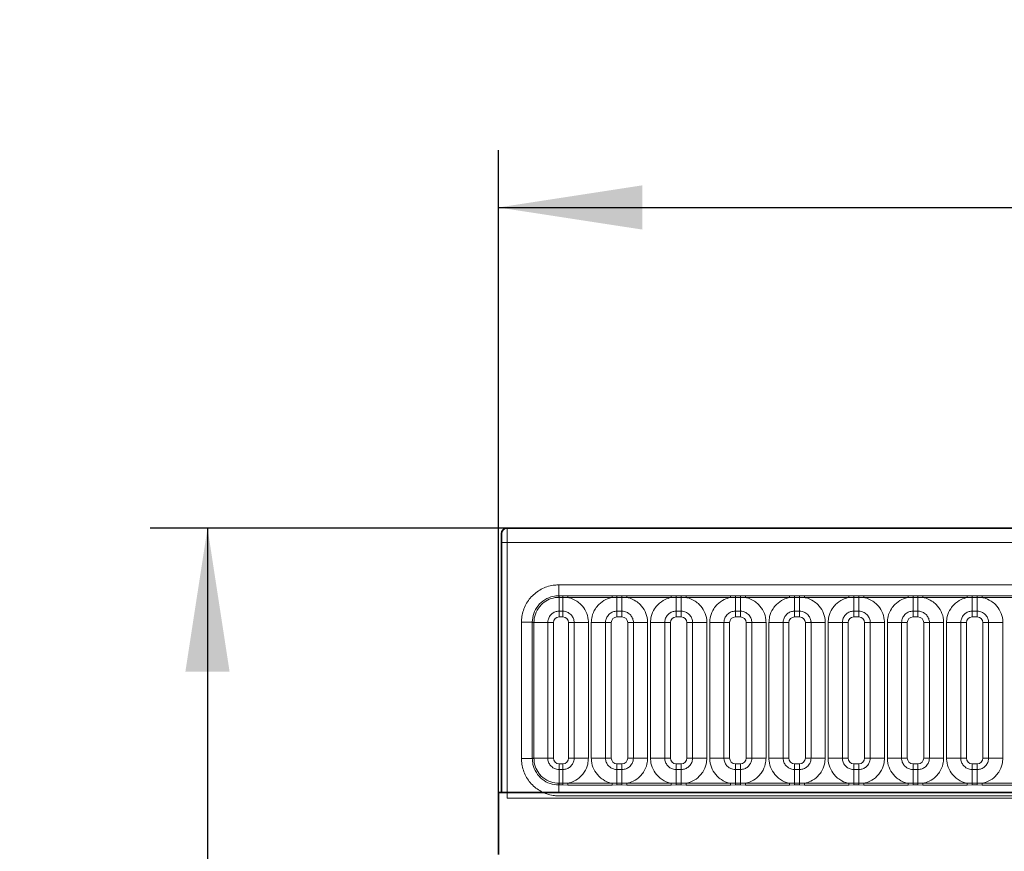
# Model space of a CAD drawing. Units: millimetres. Extents: x 15 to 416, y 5 to 292.
# Drawn here: x 89 to 106, y 179 to 193 of the extents above; entities that cross this region are included whole.
import ezdxf

# ---------------------------------------------------------------- set-up
doc = ezdxf.new("R2010")
doc.units = ezdxf.units.MM
doc.layers.add('DIMENSION', color=7, linetype='Continuous')
doc.styles.add('SLDTEXTSTYLE0', font='TXT', dxfattribs={"width": 0.605})
doc.dimstyles.new('SLDDIMSTYLE0', dxfattribs={"dimtxt": 2.5, "dimasz": 2.5, "dimexe": 0, "dimexo": 0.0625, "dimtad": 1, "dimlfac": 5, "dimrnd": 1e-09, "dimzin": 12, "dimdsep": 46, "dimtxsty": 'SLDTEXTSTYLE0', "dimsah": 1, "dimcen": 0.09, "dimadec": 0, "dimazin": 3, "dimtfac": 1, "dimtofl": 0, "dimtmove": 0, "dimatfit": 3, "dimfxl": 0, "dimfrac": 2, "dimtolj": 1, "dimtzin": 12, "dimarcsym": 0})

# ---------------------------------------------------------------- blocks, each defined once
blk = doc.blocks.new('_D')
at = {"layer": 'DIMENSION'}
for p, q in [((97.047, 179.59), (97.047, 190.767)), ((297.047, 179.59), (297.047, 190.767)), ((97.047, 189.767), (297.047, 189.767))]:
    blk.add_line(p, q, dxfattribs=at)
for points in [[(97.047, 189.767), (99.547, 189.383), (99.547, 190.152)], [(297.047, 189.767), (294.547, 190.152), (294.547, 189.383)]]:
    blk.add_solid(points, dxfattribs=at)
at = {"layer": 'DIMENSION', "insert": (193.228, 192.99), "char_height": 2.5, "attachment_point": 1, "style": 'SLDTEXTSTYLE0'}
blk.add_mtext('1000', dxfattribs=at)
blk = doc.blocks.new('_D_2')
at = {"layer": 'DIMENSION'}
for p, q in [((97.197, 184.19), (90.985, 184.19)), ((91.985, 184.19), (91.985, 149.79)), ((99.447, 149.79), (90.985, 149.79))]:
    blk.add_line(p, q, dxfattribs=at)
for points in [[(91.985, 184.19), (91.6, 181.69), (92.369, 181.69)], [(91.985, 149.79), (92.369, 152.29), (91.6, 152.29)]]:
    blk.add_solid(points, dxfattribs=at)
at = {"layer": 'DIMENSION', "insert": (88.762, 165.769), "char_height": 2.5, "attachment_point": 1, "rotation": 90, "style": 'SLDTEXTSTYLE0'}
blk.add_mtext('172', dxfattribs=at)

msp = doc.modelspace()

# ---------------------------------------------------------------- linework, layer by layer
at = {"color": 7, "linetype": 'Continuous', "lineweight": 35}
for p, q in [((97.1971, 184.1902), (196.8972, 184.1902)), ((97.0971, 179.5902), (97.0971, 184.0902)), ((297.0471, 179.5902), (97.0471, 179.5902)), ((97.0471, 178.5102), (97.0471, 179.5902))]:
    msp.add_line(p, q, dxfattribs=at)
at = {"color": 8, "linetype": 'Continuous', "lineweight": 18}
for p, q in [((97.1971, 184.1902), (97.1993, 184.188)), ((97.1993, 184.188), (196.895, 184.188)), ((97.0993, 184.088), (97.0971, 184.0902)), ((97.1006, 183.9381), (97.2006, 183.9381)), ((97.1006, 179.5902), (97.1006, 183.9381)), ((97.2006, 183.9381), (97.2006, 179.4894)), ((196.8937, 183.9381), (97.2006, 183.9381)), ((98.0964, 183.2007), (195.9979, 183.2007)), ((98.0964, 183.0118), (98.0964, 183.2007)), ((98.0964, 183.0118), (98.1037, 183.0118)), ((98.1037, 182.9827), (98.0964, 182.9827)), ((98.1037, 183.0118), (98.1656, 183.0118)), ((98.1037, 182.9827), (98.1037, 183.0118)), ((98.1037, 182.9827), (98.1037, 182.7426)), ((98.1656, 182.9827), (98.1037, 182.9827)), ((98.1656, 183.0118), (98.2521, 183.0119)), ((98.1656, 182.9827), (98.1656, 183.0118)), ((98.2521, 182.9816), (98.1656, 182.9827)), ((98.1656, 182.9827), (98.1656, 182.7426)), ((98.2521, 183.0119), (99.0222, 183.0119)), ((98.2521, 182.9816), (98.2521, 183.0119)), ((99.0222, 182.9816), (98.2521, 182.9816)), ((99.0222, 183.0119), (99.1087, 183.0118)), ((99.0222, 182.9816), (99.0222, 183.0119)), ((99.1087, 182.9827), (99.0222, 182.9816)), ((99.1087, 183.0118), (99.1956, 183.0118)), ((99.1087, 182.9827), (99.1087, 183.0118)), ((99.1956, 182.9827), (99.1087, 182.9827)), ((99.1087, 182.7426), (99.1087, 182.9827)), ((99.1956, 183.0118), (99.2821, 183.0119)), ((99.1956, 182.9827), (99.1956, 183.0118)), ((99.2821, 182.9816), (99.1956, 182.9827)), ((99.1956, 182.7426), (99.1956, 182.9827)), ((99.2821, 183.0119), (100.0522, 183.0119)), ((99.2821, 182.9816), (99.2821, 183.0119)), ((100.0522, 182.9816), (99.2821, 182.9816)), ((100.0522, 183.0119), (100.1387, 183.0118)), ((100.0522, 182.9816), (100.0522, 183.0119)), ((100.1387, 182.9827), (100.0522, 182.9816)), ((100.1387, 183.0118), (100.2256, 183.0118)), ((100.1387, 182.9827), (100.1387, 183.0118)), ((100.2256, 182.9827), (100.1387, 182.9827)), ((100.1387, 182.9827), (100.1387, 182.7426)), ((100.2256, 183.0118), (100.3121, 183.0119)), ((100.2256, 182.9827), (100.2256, 183.0118)), ((100.3121, 182.9816), (100.2256, 182.9827)), ((100.2256, 182.9827), (100.2256, 182.7426)), ((100.3121, 183.0119), (101.0822, 183.0119)), ((100.3121, 182.9816), (100.3121, 183.0119)), ((101.0822, 182.9816), (100.3121, 182.9816)), ((101.0822, 183.0119), (101.1687, 183.0118)), ((101.0822, 182.9816), (101.0822, 183.0119)), ((101.1687, 182.9827), (101.0822, 182.9816)), ((101.1687, 183.0118), (101.2556, 183.0118)), ((101.1687, 182.9827), (101.1687, 183.0118)), ((101.2556, 182.9827), (101.1687, 182.9827)), ((101.1687, 182.9827), (101.1687, 182.7426)), ((101.2556, 183.0118), (101.3421, 183.0119)), ((101.2556, 182.9827), (101.2556, 183.0118)), ((101.3421, 182.9816), (101.2556, 182.9827)), ((101.2556, 182.9827), (101.2556, 182.7426)), ((101.3421, 183.0119), (102.1122, 183.0119)), ((101.3421, 182.9816), (101.3421, 183.0119)), ((102.1122, 182.9816), (101.3421, 182.9816)), ((102.1122, 183.0119), (102.1987, 183.0118)), ((102.1122, 182.9816), (102.1122, 183.0119)), ((102.1987, 182.9827), (102.1122, 182.9816)), ((102.1987, 183.0118), (102.2856, 183.0118)), ((102.1987, 182.9827), (102.1987, 183.0118)), ((102.2856, 182.9827), (102.1987, 182.9827)), ((102.1987, 182.9827), (102.1987, 182.7426)), ((102.2856, 183.0118), (102.3721, 183.0119)), ((102.2856, 182.9827), (102.2856, 183.0118)), ((102.3721, 182.9816), (102.2856, 182.9827)), ((102.2856, 182.9827), (102.2856, 182.7426)), ((102.3721, 183.0119), (103.1422, 183.0119)), ((102.3721, 182.9816), (102.3721, 183.0119)), ((103.1422, 182.9816), (102.3721, 182.9816)), ((103.1422, 183.0119), (103.2287, 183.0118)), ((103.1422, 182.9816), (103.1422, 183.0119)), ((103.2287, 182.9827), (103.1422, 182.9816)), ((103.2287, 183.0118), (103.3156, 183.0118)), ((103.2287, 182.9827), (103.2287, 183.0118)), ((103.3156, 182.9827), (103.2287, 182.9827)), ((103.2287, 182.9827), (103.2287, 182.7426)), ((103.3156, 183.0118), (103.4021, 183.0119)), ((103.3156, 182.9827), (103.3156, 183.0118)), ((103.4021, 182.9816), (103.3156, 182.9827)), ((103.3156, 182.9827), (103.3156, 182.7426)), ((103.4021, 183.0119), (104.1722, 183.0119)), ((103.4021, 182.9816), (103.4021, 183.0119)), ((104.1722, 182.9816), (103.4021, 182.9816)), ((104.1722, 183.0119), (104.2587, 183.0118)), ((104.1722, 182.9816), (104.1722, 183.0119)), ((104.2587, 182.9827), (104.1722, 182.9816)), ((104.2587, 183.0118), (104.3456, 183.0118)), ((104.2587, 182.9827), (104.2587, 183.0118)), ((104.3456, 182.9827), (104.2587, 182.9827)), ((104.2587, 182.9827), (104.2587, 182.7426)), ((104.3456, 183.0118), (104.4321, 183.0119)), ((104.3456, 182.9827), (104.3456, 183.0118)), ((104.4321, 182.9816), (104.3456, 182.9827)), ((104.3456, 182.9827), (104.3456, 182.7426)), ((104.4321, 183.0119), (105.2022, 183.0119)), ((104.4321, 182.9816), (104.4321, 183.0119)), ((105.2022, 182.9816), (104.4321, 182.9816)), ((105.2022, 183.0119), (105.2887, 183.0118)), ((105.2022, 182.9816), (105.2022, 183.0119)), ((105.2887, 182.9827), (105.2022, 182.9816)), ((105.2887, 183.0118), (105.3756, 183.0118)), ((105.2887, 182.9827), (105.2887, 183.0118)), ((105.3756, 182.9827), (105.2887, 182.9827)), ((105.2887, 182.9827), (105.2887, 182.7426)), ((105.3756, 183.0118), (105.4621, 183.0119)), ((105.3756, 182.9827), (105.3756, 183.0118)), ((105.4621, 182.9816), (105.3756, 182.9827)), ((105.3756, 182.9827), (105.3756, 182.7426)), ((105.4621, 183.0119), (106.2322, 183.0119)), ((105.4621, 182.9816), (105.4621, 183.0119)), ((106.2322, 182.9816), (105.4621, 182.9816)), ((98.1656, 182.7426), (98.1037, 182.7426)), ((98.1037, 182.7426), (98.1037, 182.6437)), ((98.1656, 182.6437), (98.1037, 182.6437)), ((98.1656, 182.7426), (98.1656, 182.6437)), ((99.1956, 182.7426), (99.1087, 182.7426)), ((99.1087, 182.7426), (99.1087, 182.6437)), ((99.1956, 182.6437), (99.1087, 182.6437)), ((99.1956, 182.7426), (99.1956, 182.6437)), ((100.2256, 182.7426), (100.1387, 182.7426)), ((100.1387, 182.7426), (100.1387, 182.6437)), ((100.2256, 182.6437), (100.1387, 182.6437)), ((100.2256, 182.7426), (100.2256, 182.6437)), ((101.2556, 182.7426), (101.1687, 182.7426)), ((101.1687, 182.7426), (101.1687, 182.6437)), ((101.2556, 182.6437), (101.1687, 182.6437)), ((101.2556, 182.7426), (101.2556, 182.6437)), ((102.2856, 182.7426), (102.1987, 182.7426)), ((102.1987, 182.7426), (102.1987, 182.6437)), ((102.2856, 182.6437), (102.1987, 182.6437)), ((102.2856, 182.7426), (102.2856, 182.6437)), ((103.3156, 182.7426), (103.2287, 182.7426)), ((103.2287, 182.7426), (103.2287, 182.6437)), ((103.3156, 182.6437), (103.2287, 182.6437)), ((103.3156, 182.7426), (103.3156, 182.6437)), ((104.3456, 182.7426), (104.2587, 182.7426)), ((104.2587, 182.7426), (104.2587, 182.6437)), ((104.3456, 182.6437), (104.2587, 182.6437)), ((104.3456, 182.7426), (104.3456, 182.6437)), ((105.3756, 182.7426), (105.2887, 182.7426)), ((105.2887, 182.7426), (105.2887, 182.6437)), ((105.3756, 182.6437), (105.2887, 182.6437)), ((105.3756, 182.7426), (105.3756, 182.6437)), ((97.4467, 180.1795), (97.4467, 182.551)), ((97.4467, 182.551), (97.6356, 182.551)), ((97.6356, 182.5437), (97.6356, 182.551)), ((97.6647, 182.551), (97.6356, 182.551)), ((97.6356, 180.1868), (97.6356, 182.5437)), ((97.6356, 182.5437), (97.6647, 182.5437)), ((97.6647, 182.551), (97.6647, 182.5437)), ((97.6647, 182.5437), (97.9047, 182.5437)), ((97.6647, 182.5437), (97.6647, 180.1868)), ((97.9047, 182.5437), (97.9047, 180.1868)), ((98.0037, 182.5437), (97.9047, 182.5437)), ((98.0037, 182.5437), (98.0037, 180.1868)), ((98.3646, 182.5437), (98.2656, 182.5437)), ((98.2656, 180.1868), (98.2656, 182.5437)), ((98.3646, 182.5437), (98.612, 182.5437)), ((98.3646, 180.1868), (98.3646, 182.5437)), ((98.612, 182.5437), (98.612, 180.1868)), ((98.9097, 182.5437), (98.6623, 182.5437)), ((98.6623, 180.1868), (98.6623, 182.5437)), ((98.9097, 182.5437), (98.9097, 180.1868)), ((99.0087, 182.5437), (98.9097, 182.5437)), ((99.0087, 182.5437), (99.0087, 180.1868)), ((99.3946, 182.5437), (99.2956, 182.5437)), ((99.2956, 180.1868), (99.2956, 182.5437)), ((99.642, 182.5437), (99.3946, 182.5437)), ((99.3946, 180.1868), (99.3946, 182.5437)), ((99.642, 182.5437), (99.642, 180.1868)), ((99.6923, 182.5437), (99.9397, 182.5437)), ((99.6923, 180.1868), (99.6923, 182.5437)), ((99.9397, 182.5437), (99.9397, 180.1868)), ((100.0387, 182.5437), (99.9397, 182.5437)), ((100.0387, 182.5437), (100.0387, 180.1868)), ((100.4246, 182.5437), (100.3256, 182.5437)), ((100.3256, 180.1868), (100.3256, 182.5437)), ((100.4246, 182.5437), (100.672, 182.5437)), ((100.4246, 180.1868), (100.4246, 182.5437)), ((100.672, 182.5437), (100.672, 180.1868)), ((100.7223, 182.5437), (100.9697, 182.5437)), ((100.7223, 180.1868), (100.7223, 182.5437)), ((100.9697, 182.5437), (100.9697, 180.1868)), ((101.0687, 182.5437), (100.9697, 182.5437)), ((101.0687, 182.5437), (101.0687, 180.1868)), ((101.4546, 182.5437), (101.3556, 182.5437)), ((101.3556, 180.1868), (101.3556, 182.5437)), ((101.4546, 182.5437), (101.702, 182.5437)), ((101.4546, 180.1868), (101.4546, 182.5437)), ((101.702, 182.5437), (101.702, 180.1868)), ((101.7523, 182.5437), (101.9997, 182.5437)), ((101.7523, 180.1868), (101.7523, 182.5437)), ((101.9997, 182.5437), (101.9997, 180.1868)), ((102.0987, 182.5437), (101.9997, 182.5437)), ((102.0987, 182.5437), (102.0987, 180.1868)), ((102.4846, 182.5437), (102.3856, 182.5437)), ((102.3856, 180.1868), (102.3856, 182.5437)), ((102.4846, 182.5437), (102.732, 182.5437)), ((102.4846, 180.1868), (102.4846, 182.5437)), ((102.732, 182.5437), (102.732, 180.1868)), ((102.7823, 182.5437), (103.0297, 182.5437)), ((102.7823, 180.1868), (102.7823, 182.5437)), ((103.0297, 182.5437), (103.0297, 180.1868)), ((103.1287, 182.5437), (103.0297, 182.5437)), ((103.1287, 182.5437), (103.1287, 180.1868)), ((103.5146, 182.5437), (103.4156, 182.5437)), ((103.4156, 180.1868), (103.4156, 182.5437)), ((103.5146, 182.5437), (103.762, 182.5437)), ((103.5146, 180.1868), (103.5146, 182.5437)), ((103.762, 182.5437), (103.762, 180.1868)), ((103.8123, 182.5437), (104.0597, 182.5437)), ((103.8123, 180.1868), (103.8123, 182.5437)), ((104.0597, 182.5437), (104.0597, 180.1868)), ((104.1587, 182.5437), (104.0597, 182.5437)), ((104.1587, 182.5437), (104.1587, 180.1868)), ((104.5446, 182.5437), (104.4456, 182.5437)), ((104.4456, 180.1868), (104.4456, 182.5437)), ((104.5446, 182.5437), (104.792, 182.5437)), ((104.5446, 180.1868), (104.5446, 182.5437)), ((104.792, 182.5437), (104.792, 180.1868)), ((104.8423, 182.5437), (105.0897, 182.5437)), ((104.8423, 180.1868), (104.8423, 182.5437)), ((105.0897, 182.5437), (105.0897, 180.1868)), ((105.1887, 182.5437), (105.0897, 182.5437)), ((105.1887, 182.5437), (105.1887, 180.1868)), ((105.5746, 182.5437), (105.4756, 182.5437)), ((105.4756, 180.1868), (105.4756, 182.5437)), ((105.5746, 182.5437), (105.822, 182.5437)), ((105.5746, 180.1868), (105.5746, 182.5437)), ((105.822, 182.5437), (105.822, 180.1868)), ((97.4467, 180.1795), (97.6356, 180.1795)), ((97.6356, 180.1795), (97.6356, 180.1868)), ((97.6356, 180.1868), (97.6647, 180.1868)), ((97.6356, 180.1795), (97.6647, 180.1795)), ((97.6647, 180.1868), (97.6647, 180.1795)), ((97.6647, 180.1868), (97.9047, 180.1868)), ((98.0037, 180.1868), (97.9047, 180.1868)), ((98.1037, 180.0868), (98.1037, 179.9878)), ((98.1037, 180.0868), (98.1656, 180.0868)), ((98.1656, 180.0868), (98.1656, 179.9878)), ((98.3646, 180.1868), (98.2656, 180.1868)), ((98.3646, 180.1868), (98.612, 180.1868)), ((98.9097, 180.1868), (98.6623, 180.1868)), ((99.0087, 180.1868), (98.9097, 180.1868)), ((99.1087, 180.0868), (99.1087, 179.9878)), ((99.1087, 180.0868), (99.1956, 180.0868)), ((99.1956, 180.0868), (99.1956, 179.9878)), ((99.3946, 180.1868), (99.2956, 180.1868)), ((99.642, 180.1868), (99.3946, 180.1868)), ((99.6923, 180.1868), (99.9397, 180.1868)), ((100.0387, 180.1868), (99.9397, 180.1868)), ((100.1387, 180.0868), (100.1387, 179.9878)), ((100.1387, 180.0868), (100.2256, 180.0868)), ((100.2256, 180.0868), (100.2256, 179.9878)), ((100.4246, 180.1868), (100.3256, 180.1868)), ((100.4246, 180.1868), (100.672, 180.1868)), ((100.7223, 180.1868), (100.9697, 180.1868)), ((101.0687, 180.1868), (100.9697, 180.1868)), ((101.1687, 180.0868), (101.1687, 179.9878)), ((101.1687, 180.0868), (101.2556, 180.0868)), ((101.2556, 180.0868), (101.2556, 179.9878)), ((101.4546, 180.1868), (101.3556, 180.1868)), ((101.4546, 180.1868), (101.702, 180.1868)), ((101.7523, 180.1868), (101.9997, 180.1868)), ((102.0987, 180.1868), (101.9997, 180.1868)), ((102.1987, 180.0868), (102.1987, 179.9878)), ((102.1987, 180.0868), (102.2856, 180.0868)), ((102.2856, 180.0868), (102.2856, 179.9878)), ((102.4846, 180.1868), (102.3856, 180.1868)), ((102.4846, 180.1868), (102.732, 180.1868)), ((102.7823, 180.1868), (103.0297, 180.1868)), ((103.1287, 180.1868), (103.0297, 180.1868)), ((103.2287, 180.0868), (103.2287, 179.9878)), ((103.2287, 180.0868), (103.3156, 180.0868)), ((103.3156, 180.0868), (103.3156, 179.9878)), ((103.5146, 180.1868), (103.4156, 180.1868)), ((103.5146, 180.1868), (103.762, 180.1868)), ((103.8123, 180.1868), (104.0597, 180.1868)), ((104.1587, 180.1868), (104.0597, 180.1868)), ((104.2587, 180.0868), (104.2587, 179.9878)), ((104.2587, 180.0868), (104.3456, 180.0868)), ((104.3456, 180.0868), (104.3456, 179.9878)), ((104.5446, 180.1868), (104.4456, 180.1868)), ((104.5446, 180.1868), (104.792, 180.1868)), ((104.8423, 180.1868), (105.0897, 180.1868)), ((105.1887, 180.1868), (105.0897, 180.1868)), ((105.2887, 180.0868), (105.2887, 179.9878)), ((105.2887, 180.0868), (105.3756, 180.0868)), ((105.3756, 180.0868), (105.3756, 179.9878)), ((105.5746, 180.1868), (105.4756, 180.1868)), ((105.5746, 180.1868), (105.822, 180.1868)), ((98.1037, 179.9878), (98.1037, 179.7478)), ((98.1037, 179.9878), (98.1656, 179.9878)), ((98.1656, 179.9878), (98.1656, 179.7478)), ((99.1087, 179.7478), (99.1087, 179.9878)), ((99.1087, 179.9878), (99.1956, 179.9878)), ((99.1956, 179.7478), (99.1956, 179.9878)), ((100.1387, 179.9878), (100.1387, 179.7478)), ((100.1387, 179.9878), (100.2256, 179.9878)), ((100.2256, 179.9878), (100.2256, 179.7478)), ((101.1687, 179.9878), (101.1687, 179.7478)), ((101.1687, 179.9878), (101.2556, 179.9878)), ((101.2556, 179.9878), (101.2556, 179.7478)), ((102.1987, 179.9878), (102.1987, 179.7478)), ((102.1987, 179.9878), (102.2856, 179.9878)), ((102.2856, 179.9878), (102.2856, 179.7478)), ((103.2287, 179.9878), (103.2287, 179.7478)), ((103.2287, 179.9878), (103.3156, 179.9878)), ((103.3156, 179.9878), (103.3156, 179.7478)), ((104.2587, 179.9878), (104.2587, 179.7478)), ((104.2587, 179.9878), (104.3456, 179.9878)), ((104.3456, 179.9878), (104.3456, 179.7478)), ((105.2887, 179.9878), (105.2887, 179.7478)), ((105.2887, 179.9878), (105.3756, 179.9878)), ((105.3756, 179.9878), (105.3756, 179.7478)), ((98.0964, 179.7478), (98.0964, 179.7187)), ((98.0964, 179.7478), (98.1037, 179.7478)), ((98.0964, 179.5902), (98.0964, 179.7187)), ((98.1037, 179.7187), (98.0964, 179.7187)), ((98.1037, 179.7187), (98.1037, 179.7478)), ((98.1037, 179.7478), (98.1656, 179.7478)), ((98.1656, 179.7187), (98.1037, 179.7187)), ((98.1656, 179.7478), (98.2521, 179.7489)), ((98.1656, 179.7187), (98.1656, 179.7478)), ((98.2521, 179.7186), (98.1656, 179.7187)), ((98.2521, 179.7186), (98.2521, 179.7489)), ((98.2521, 179.7489), (99.0222, 179.7489)), ((99.0222, 179.7186), (98.2521, 179.7186)), ((99.0222, 179.7186), (99.0222, 179.7489)), ((99.0222, 179.7489), (99.1087, 179.7478)), ((99.1087, 179.7187), (99.0222, 179.7186)), ((99.1087, 179.7187), (99.1087, 179.7478)), ((99.1087, 179.7478), (99.1956, 179.7478)), ((99.1956, 179.7187), (99.1087, 179.7187)), ((99.1956, 179.7478), (99.2821, 179.7489)), ((99.1956, 179.7187), (99.1956, 179.7478)), ((99.2821, 179.7186), (99.1956, 179.7187)), ((99.2821, 179.7186), (99.2821, 179.7489)), ((99.2821, 179.7489), (100.0522, 179.7489)), ((100.0522, 179.7186), (99.2821, 179.7186)), ((100.0522, 179.7186), (100.0522, 179.7489)), ((100.0522, 179.7489), (100.1387, 179.7478)), ((100.1387, 179.7187), (100.0522, 179.7186)), ((100.1387, 179.7187), (100.1387, 179.7478)), ((100.1387, 179.7478), (100.2256, 179.7478)), ((100.2256, 179.7187), (100.1387, 179.7187)), ((100.2256, 179.7478), (100.3121, 179.7489)), ((100.2256, 179.7187), (100.2256, 179.7478)), ((100.3121, 179.7186), (100.2256, 179.7187)), ((100.3121, 179.7186), (100.3121, 179.7489)), ((100.3121, 179.7489), (101.0822, 179.7489)), ((101.0822, 179.7186), (100.3121, 179.7186)), ((101.0822, 179.7186), (101.0822, 179.7489)), ((101.0822, 179.7489), (101.1687, 179.7478)), ((101.1687, 179.7187), (101.0822, 179.7186)), ((101.1687, 179.7187), (101.1687, 179.7478)), ((101.1687, 179.7478), (101.2556, 179.7478)), ((101.2556, 179.7187), (101.1687, 179.7187)), ((101.2556, 179.7478), (101.3421, 179.7489)), ((101.2556, 179.7187), (101.2556, 179.7478)), ((101.3421, 179.7186), (101.2556, 179.7187)), ((101.3421, 179.7186), (101.3421, 179.7489)), ((101.3421, 179.7489), (102.1122, 179.7489)), ((102.1122, 179.7186), (101.3421, 179.7186)), ((102.1122, 179.7186), (102.1122, 179.7489)), ((102.1122, 179.7489), (102.1987, 179.7478)), ((102.1987, 179.7187), (102.1122, 179.7186)), ((102.1987, 179.7187), (102.1987, 179.7478)), ((102.1987, 179.7478), (102.2856, 179.7478)), ((102.2856, 179.7187), (102.1987, 179.7187)), ((102.2856, 179.7478), (102.3721, 179.7489)), ((102.2856, 179.7187), (102.2856, 179.7478)), ((102.3721, 179.7186), (102.2856, 179.7187)), ((102.3721, 179.7186), (102.3721, 179.7489)), ((102.3721, 179.7489), (103.1422, 179.7489)), ((103.1422, 179.7186), (102.3721, 179.7186)), ((103.1422, 179.7186), (103.1422, 179.7489)), ((103.1422, 179.7489), (103.2287, 179.7478)), ((103.2287, 179.7187), (103.1422, 179.7186)), ((103.2287, 179.7187), (103.2287, 179.7478)), ((103.2287, 179.7478), (103.3156, 179.7478)), ((103.3156, 179.7187), (103.2287, 179.7187)), ((103.3156, 179.7478), (103.4021, 179.7489)), ((103.3156, 179.7187), (103.3156, 179.7478)), ((103.4021, 179.7186), (103.3156, 179.7187)), ((103.4021, 179.7186), (103.4021, 179.7489)), ((103.4021, 179.7489), (104.1722, 179.7489)), ((104.1722, 179.7186), (103.4021, 179.7186)), ((104.1722, 179.7186), (104.1722, 179.7489)), ((104.1722, 179.7489), (104.2587, 179.7478)), ((104.2587, 179.7187), (104.1722, 179.7186)), ((104.2587, 179.7187), (104.2587, 179.7478)), ((104.2587, 179.7478), (104.3456, 179.7478)), ((104.3456, 179.7187), (104.2587, 179.7187)), ((104.3456, 179.7478), (104.4321, 179.7489)), ((104.3456, 179.7187), (104.3456, 179.7478)), ((104.4321, 179.7186), (104.3456, 179.7187)), ((104.4321, 179.7186), (104.4321, 179.7489)), ((104.4321, 179.7489), (105.2022, 179.7489)), ((105.2022, 179.7186), (104.4321, 179.7186)), ((105.2022, 179.7186), (105.2022, 179.7489)), ((105.2022, 179.7489), (105.2887, 179.7478)), ((105.2887, 179.7187), (105.2022, 179.7186)), ((105.2887, 179.7187), (105.2887, 179.7478)), ((105.2887, 179.7478), (105.3756, 179.7478)), ((105.3756, 179.7187), (105.2887, 179.7187)), ((105.3756, 179.7478), (105.4621, 179.7489)), ((105.3756, 179.7187), (105.3756, 179.7478)), ((105.4621, 179.7186), (105.3756, 179.7187)), ((105.4621, 179.7186), (105.4621, 179.7489)), ((105.4621, 179.7489), (106.2322, 179.7489)), ((106.2322, 179.7186), (105.4621, 179.7186)), ((195.9979, 179.5298), (98.0964, 179.5298)), ((97.2006, 179.4894), (196.8937, 179.4894))]:
    msp.add_line(p, q, dxfattribs=at)
at = {"color": 8, "linetype": 'Continuous', "lineweight": 18, "flags": 128}
msp.add_lwpolyline([(98.0964, 182.9827), (98.0964, 182.9868), (98.0964, 182.9909), (98.0964, 182.9949), (98.0964, 182.9987), (98.0964, 183.0023), (98.0964, 183.0057), (98.0964, 183.0089), (98.0964, 183.0118)], dxfattribs=at)
at = {"color": 8, "linetype": 'Continuous', "lineweight": 18}
msp.add_arc((97.1994, 184.088), 0.1, 90.00511, 179.99489, dxfattribs=at)
at = {"color": 7, "linetype": 'Continuous', "lineweight": 35}
msp.add_ellipse((97.1972, 184.0902), major_axis=(0.0707, -0.0707), ratio=0.9999239, start_param=2.3562326, end_param=3.9269527, dxfattribs=at)
at = {"color": 8, "linetype": 'Continuous', "lineweight": 18}
for centre, major_axis, ratio, start_param, end_param in [((97.1993, 183.9381), (0, 0.25), 0.0052361, 4.712389, 6.2744587), ((97.0993, 183.9381), (0, 0.15), 0.0087269, 4.712389, 6.2744587), ((98.1038, 182.5436), (-0.0708, 0.0708), 0.9987828, 5.4983961, 7.0679745), ((98.1655, 182.5436), (0.0708, 0.0708), 0.9987828, 5.4983961, 7.0679745), ((99.1088, 182.5436), (0.0708, -0.0708), 0.9987828, 2.3568035, 3.9263818), ((99.1955, 182.5436), (0.0708, 0.0708), 0.9987828, 5.4983961, 7.0679745), ((100.1388, 182.5436), (0.0708, -0.0708), 0.9987828, 2.3568035, 3.9263818), ((100.2255, 182.5436), (0.0708, 0.0708), 0.9987828, 5.4983961, 7.0679745), ((101.1688, 182.5436), (0.0708, -0.0708), 0.9987828, 2.3568035, 3.9263818), ((101.2555, 182.5436), (0.0708, 0.0708), 0.9987828, 5.4983961, 7.0679745), ((102.1988, 182.5436), (0.0708, -0.0708), 0.9987828, 2.3568035, 3.9263818), ((102.2855, 182.5436), (0.0708, 0.0708), 0.9987828, 5.4983961, 7.0679745), ((103.2288, 182.5436), (0.0708, -0.0708), 0.9987828, 2.3568035, 3.9263818), ((103.3155, 182.5436), (0.0708, 0.0708), 0.9987828, 5.4983961, 7.0679745), ((104.2588, 182.5436), (0.0708, -0.0708), 0.9987828, 2.3568035, 3.9263818), ((104.3455, 182.5436), (0.0708, 0.0708), 0.9987828, 5.4983961, 7.0679745), ((105.2888, 182.5436), (0.0708, -0.0708), 0.9987828, 2.3568035, 3.9263818), ((105.3755, 182.5436), (0.0708, 0.0708), 0.9987828, 5.4983961, 7.0679745), ((98.1038, 180.1869), (-0.0708, -0.0708), 0.9987828, 5.4983961, 7.0679745), ((98.1655, 180.1869), (-0.0708, 0.0708), 0.9987828, 2.3568035, 3.9263818), ((99.1088, 180.1869), (-0.0708, -0.0708), 0.9987828, 5.4983961, 7.0679745), ((99.1955, 180.1869), (-0.0708, 0.0708), 0.9987828, 2.3568035, 3.9263818), ((100.1388, 180.1869), (-0.0708, -0.0708), 0.9987828, 5.4983961, 7.0679745), ((100.2255, 180.1869), (-0.0708, 0.0708), 0.9987828, 2.3568035, 3.9263818), ((101.1688, 180.1869), (-0.0708, -0.0708), 0.9987828, 5.4983961, 7.0679745), ((101.2555, 180.1869), (-0.0708, 0.0708), 0.9987828, 2.3568035, 3.9263818), ((102.1988, 180.1869), (-0.0708, -0.0708), 0.9987828, 5.4983961, 7.0679745), ((102.2855, 180.1869), (-0.0708, 0.0708), 0.9987828, 2.3568035, 3.9263818), ((103.2288, 180.1869), (-0.0708, -0.0708), 0.9987828, 5.4983961, 7.0679745), ((103.3155, 180.1869), (-0.0708, 0.0708), 0.9987828, 2.3568035, 3.9263818), ((104.2588, 180.1869), (-0.0708, -0.0708), 0.9987828, 5.4983961, 7.0679745), ((104.3455, 180.1869), (-0.0708, 0.0708), 0.9987828, 2.3568035, 3.9263818), ((105.2888, 180.1869), (-0.0708, -0.0708), 0.9987828, 5.4983961, 7.0679745), ((105.3755, 180.1869), (-0.0708, 0.0708), 0.9987828, 2.3568035, 3.9263818)]:
    msp.add_ellipse(centre, major_axis=major_axis, ratio=ratio, start_param=start_param, end_param=end_param, dxfattribs=at)
for points, knots in [([(97.4467, 182.551), (97.4475, 182.5752), (97.4509, 182.6723), (97.5003, 182.8385), (97.6283, 183.0195), (97.8094, 183.1473), (97.9757, 183.1966), (98.0724, 183.1999), (98.0964, 183.2007)], [0, 0, 0, 0, 0.07155324, 0.28640643, 0.50000423, 0.71455709, 0.92912062, 1, 1, 1, 1]), ([(97.6356, 182.551), (97.6407, 182.6028), (97.6509, 182.7064), (97.7303, 182.8445), (97.8471, 182.9487), (97.9767, 183.0039), (98.0623, 183.0095), (98.0964, 183.0118)], [0, 0, 0, 0, 0.2147134, 0.4294069, 0.6439516, 0.8584519, 1, 1, 1, 1]), ([(98.0964, 182.9827), (98.0759, 182.9818), (98.0072, 182.9787), (97.8978, 182.9421), (97.7794, 182.8557), (97.6957, 182.7335), (97.6666, 182.6223), (97.665, 182.5625), (97.6647, 182.551)], [0, 0, 0, 0, 0.0910055, 0.305469, 0.5002508, 0.7341031, 0.9489115, 1, 1, 1, 1]), ([(98.2521, 182.9816), (98.2583, 182.9803), (98.3133, 182.9687), (98.3956, 182.9328), (98.4982, 182.85), (98.5754, 182.7408), (98.6092, 182.6266), (98.6114, 182.5602), (98.612, 182.5437)], [0, 0, 0, 0, 0.0309785, 0.2760126, 0.4293382, 0.6742942, 0.9192491, 1, 1, 1, 1]), ([(98.6623, 182.5437), (98.6648, 182.579), (98.6707, 182.6644), (98.7197, 182.7738), (98.8024, 182.876), (98.9011, 182.9482), (98.9858, 182.9716), (99.0222, 182.9816)], [0, 0, 0, 0, 0.17276397, 0.41772215, 0.57100033, 0.81588043, 1, 1, 1, 1]), ([(99.2821, 182.9816), (99.2883, 182.9803), (99.3433, 182.9687), (99.4256, 182.9328), (99.5282, 182.85), (99.6054, 182.7408), (99.6392, 182.6266), (99.6414, 182.5602), (99.642, 182.5437)], [0, 0, 0, 0, 0.0309785, 0.2760126, 0.4293382, 0.6742942, 0.9192491, 1, 1, 1, 1]), ([(99.6923, 182.5437), (99.6948, 182.579), (99.7007, 182.6644), (99.7497, 182.7738), (99.8324, 182.876), (99.9311, 182.9482), (100.0158, 182.9716), (100.0522, 182.9816)], [0, 0, 0, 0, 0.172764, 0.4177222, 0.5710003, 0.8158804, 1, 1, 1, 1]), ([(100.3121, 182.9816), (100.3183, 182.9803), (100.3733, 182.9687), (100.4556, 182.9328), (100.5582, 182.85), (100.6354, 182.7408), (100.6692, 182.6266), (100.6714, 182.5602), (100.672, 182.5437)], [0, 0, 0, 0, 0.0309785, 0.2760126, 0.4293382, 0.6742942, 0.9192491, 1, 1, 1, 1]), ([(100.7223, 182.5437), (100.7248, 182.579), (100.7307, 182.6644), (100.7797, 182.7738), (100.8624, 182.876), (100.9611, 182.9482), (101.0458, 182.9716), (101.0822, 182.9816)], [0, 0, 0, 0, 0.172764, 0.4177222, 0.5710003, 0.8158804, 1, 1, 1, 1]), ([(101.3421, 182.9816), (101.3483, 182.9803), (101.4033, 182.9687), (101.4856, 182.9328), (101.5882, 182.85), (101.6654, 182.7408), (101.6992, 182.6266), (101.7014, 182.5602), (101.702, 182.5437)], [0, 0, 0, 0, 0.0309785, 0.2760126, 0.4293382, 0.6742942, 0.9192491, 1, 1, 1, 1]), ([(101.7523, 182.5437), (101.7548, 182.579), (101.7607, 182.6644), (101.8097, 182.7738), (101.8924, 182.876), (101.9911, 182.9482), (102.0758, 182.9716), (102.1122, 182.9816)], [0, 0, 0, 0, 0.172764, 0.4177222, 0.5710003, 0.8158804, 1, 1, 1, 1]), ([(102.3721, 182.9816), (102.3783, 182.9803), (102.4333, 182.9687), (102.5156, 182.9328), (102.6182, 182.85), (102.6954, 182.7408), (102.7292, 182.6266), (102.7314, 182.5602), (102.732, 182.5437)], [0, 0, 0, 0, 0.0309785, 0.2760126, 0.4293382, 0.6742942, 0.9192491, 1, 1, 1, 1]), ([(102.7823, 182.5437), (102.7848, 182.579), (102.7907, 182.6644), (102.8397, 182.7738), (102.9224, 182.876), (103.0211, 182.9482), (103.1058, 182.9716), (103.1422, 182.9816)], [0, 0, 0, 0, 0.172764, 0.4177222, 0.5710003, 0.8158804, 1, 1, 1, 1]), ([(103.4021, 182.9816), (103.4083, 182.9803), (103.4633, 182.9687), (103.5456, 182.9328), (103.6482, 182.85), (103.7254, 182.7408), (103.7592, 182.6266), (103.7614, 182.5602), (103.762, 182.5437)], [0, 0, 0, 0, 0.0309785, 0.2760126, 0.4293382, 0.6742942, 0.9192491, 1, 1, 1, 1]), ([(103.8123, 182.5437), (103.8148, 182.579), (103.8207, 182.6644), (103.8697, 182.7738), (103.9524, 182.876), (104.0511, 182.9482), (104.1358, 182.9716), (104.1722, 182.9816)], [0, 0, 0, 0, 0.172764, 0.4177222, 0.5710003, 0.8158804, 1, 1, 1, 1]), ([(104.4321, 182.9816), (104.4383, 182.9803), (104.4933, 182.9687), (104.5756, 182.9328), (104.6782, 182.85), (104.7554, 182.7408), (104.7892, 182.6266), (104.7914, 182.5602), (104.792, 182.5437)], [0, 0, 0, 0, 0.0309785, 0.2760126, 0.4293382, 0.6742942, 0.9192491, 1, 1, 1, 1]), ([(104.8423, 182.5437), (104.8448, 182.579), (104.8507, 182.6644), (104.8997, 182.7738), (104.9824, 182.876), (105.0811, 182.9482), (105.1658, 182.9716), (105.2022, 182.9816)], [0, 0, 0, 0, 0.172764, 0.4177222, 0.5710003, 0.8158804, 1, 1, 1, 1]), ([(105.4621, 182.9816), (105.4683, 182.9803), (105.5233, 182.9687), (105.6056, 182.9328), (105.7082, 182.85), (105.7854, 182.7408), (105.8192, 182.6266), (105.8214, 182.5602), (105.822, 182.5437)], [0, 0, 0, 0, 0.03097851, 0.27601258, 0.42933824, 0.67429421, 0.91924914, 1, 1, 1, 1]), ([(98.1037, 182.7426), (98.0963, 182.7424), (98.0667, 182.7414), (98.0158, 182.7263), (97.9671, 182.692), (97.9303, 182.6462), (97.9085, 182.5975), (97.9058, 182.5595), (97.9047, 182.5437)], [0, 0, 0, 0, 0.0707389, 0.2852783, 0.4997743, 0.6340311, 0.8486188, 1, 1, 1, 1]), ([(98.3646, 182.5437), (98.3643, 182.5511), (98.3633, 182.5807), (98.3482, 182.6316), (98.3139, 182.6802), (98.2681, 182.717), (98.2194, 182.7389), (98.1814, 182.7415), (98.1656, 182.7426)], [0, 0, 0, 0, 0.0707389, 0.2852783, 0.4997743, 0.6340311, 0.8486188, 1, 1, 1, 1]), ([(99.1087, 182.7426), (99.1013, 182.7424), (99.0717, 182.7414), (99.0208, 182.7263), (98.9721, 182.692), (98.9353, 182.6462), (98.9135, 182.5975), (98.9108, 182.5595), (98.9097, 182.5437)], [0, 0, 0, 0, 0.0707389, 0.2852783, 0.4997743, 0.6340311, 0.8486188, 1, 1, 1, 1]), ([(99.3946, 182.5437), (99.3943, 182.5511), (99.3933, 182.5807), (99.3782, 182.6316), (99.3439, 182.6802), (99.2981, 182.717), (99.2494, 182.7389), (99.2114, 182.7415), (99.1956, 182.7426)], [0, 0, 0, 0, 0.0707389, 0.2852783, 0.4997743, 0.6340311, 0.8486188, 1, 1, 1, 1]), ([(100.1387, 182.7426), (100.1313, 182.7424), (100.1017, 182.7414), (100.0508, 182.7263), (100.0021, 182.692), (99.9653, 182.6462), (99.9435, 182.5975), (99.9408, 182.5595), (99.9397, 182.5437)], [0, 0, 0, 0, 0.0707389, 0.2852783, 0.4997743, 0.6340311, 0.8486188, 1, 1, 1, 1]), ([(100.4246, 182.5437), (100.4243, 182.5511), (100.4233, 182.5807), (100.4082, 182.6316), (100.3739, 182.6802), (100.3281, 182.717), (100.2794, 182.7389), (100.2414, 182.7415), (100.2256, 182.7426)], [0, 0, 0, 0, 0.0707389, 0.2852783, 0.4997743, 0.6340311, 0.8486188, 1, 1, 1, 1]), ([(101.1687, 182.7426), (101.1613, 182.7424), (101.1317, 182.7414), (101.0808, 182.7263), (101.0321, 182.692), (100.9953, 182.6462), (100.9735, 182.5975), (100.9708, 182.5595), (100.9697, 182.5437)], [0, 0, 0, 0, 0.0707389, 0.2852783, 0.4997743, 0.6340311, 0.8486188, 1, 1, 1, 1]), ([(101.4546, 182.5437), (101.4543, 182.5511), (101.4533, 182.5807), (101.4382, 182.6316), (101.4039, 182.6802), (101.3581, 182.717), (101.3094, 182.7389), (101.2714, 182.7415), (101.2556, 182.7426)], [0, 0, 0, 0, 0.0707389, 0.2852783, 0.4997743, 0.6340311, 0.8486188, 1, 1, 1, 1]), ([(102.1987, 182.7426), (102.1913, 182.7424), (102.1617, 182.7414), (102.1108, 182.7263), (102.0621, 182.692), (102.0253, 182.6462), (102.0035, 182.5975), (102.0008, 182.5595), (101.9997, 182.5437)], [0, 0, 0, 0, 0.0707389, 0.2852783, 0.4997743, 0.6340311, 0.8486188, 1, 1, 1, 1]), ([(102.4846, 182.5437), (102.4843, 182.5511), (102.4833, 182.5807), (102.4682, 182.6316), (102.4339, 182.6802), (102.3881, 182.717), (102.3394, 182.7389), (102.3014, 182.7415), (102.2856, 182.7426)], [0, 0, 0, 0, 0.07073894, 0.2852783, 0.49977432, 0.63403108, 0.8486188, 1, 1, 1, 1]), ([(103.2287, 182.7426), (103.2213, 182.7424), (103.1917, 182.7414), (103.1408, 182.7263), (103.0921, 182.692), (103.0553, 182.6462), (103.0335, 182.5975), (103.0308, 182.5595), (103.0297, 182.5437)], [0, 0, 0, 0, 0.0707389, 0.2852783, 0.4997743, 0.6340311, 0.8486188, 1, 1, 1, 1]), ([(103.5146, 182.5437), (103.5143, 182.5511), (103.5133, 182.5807), (103.4982, 182.6316), (103.4639, 182.6802), (103.4181, 182.717), (103.3694, 182.7389), (103.3314, 182.7415), (103.3156, 182.7426)], [0, 0, 0, 0, 0.0707389, 0.2852783, 0.4997743, 0.6340311, 0.8486188, 1, 1, 1, 1]), ([(104.2587, 182.7426), (104.2513, 182.7424), (104.2217, 182.7414), (104.1708, 182.7263), (104.1221, 182.692), (104.0853, 182.6462), (104.0635, 182.5975), (104.0608, 182.5595), (104.0597, 182.5437)], [0, 0, 0, 0, 0.0707389, 0.2852783, 0.4997743, 0.6340311, 0.8486188, 1, 1, 1, 1]), ([(104.5446, 182.5437), (104.5443, 182.5511), (104.5433, 182.5807), (104.5282, 182.6316), (104.4939, 182.6802), (104.4481, 182.717), (104.3994, 182.7389), (104.3614, 182.7415), (104.3456, 182.7426)], [0, 0, 0, 0, 0.0707389, 0.2852783, 0.4997743, 0.6340311, 0.8486188, 1, 1, 1, 1]), ([(105.2887, 182.7426), (105.2813, 182.7424), (105.2517, 182.7414), (105.2008, 182.7263), (105.1521, 182.692), (105.1153, 182.6462), (105.0935, 182.5975), (105.0908, 182.5595), (105.0897, 182.5437)], [0, 0, 0, 0, 0.0707389, 0.2852783, 0.4997743, 0.6340311, 0.8486188, 1, 1, 1, 1]), ([(105.5746, 182.5437), (105.5743, 182.5511), (105.5733, 182.5807), (105.5582, 182.6316), (105.5239, 182.6802), (105.4781, 182.717), (105.4294, 182.7389), (105.3914, 182.7415), (105.3756, 182.7426)], [0, 0, 0, 0, 0.0707389, 0.2852783, 0.4997743, 0.6340311, 0.8486188, 1, 1, 1, 1]), ([(98.0964, 179.5298), (98.0722, 179.5306), (97.9751, 179.5339), (97.8089, 179.5834), (97.6279, 179.7114), (97.5, 179.8925), (97.4508, 180.0588), (97.4475, 180.1555), (97.4467, 180.1795)], [0, 0, 0, 0, 0.0715532, 0.2864064, 0.5000042, 0.7145571, 0.9291206, 1, 1, 1, 1]), ([(98.0964, 179.7187), (98.0446, 179.7238), (97.941, 179.734), (97.8029, 179.8134), (97.6987, 179.9302), (97.6435, 180.0598), (97.6379, 180.1454), (97.6356, 180.1795)], [0, 0, 0, 0, 0.21471336, 0.42940689, 0.64395164, 0.85845188, 1, 1, 1, 1]), ([(97.6647, 180.1795), (97.6656, 180.159), (97.6687, 180.0903), (97.7053, 179.9809), (97.7917, 179.8625), (97.9139, 179.7788), (98.0251, 179.7497), (98.0849, 179.7481), (98.0964, 179.7478)], [0, 0, 0, 0, 0.0910055, 0.30546903, 0.5002508, 0.73410311, 0.9489115, 1, 1, 1, 1]), ([(97.9047, 180.1868), (97.905, 180.1794), (97.906, 180.1498), (97.9211, 180.0989), (97.9554, 180.0502), (98.0012, 180.0134), (98.0499, 179.9916), (98.0879, 179.9889), (98.1037, 179.9878)], [0, 0, 0, 0, 0.0707389, 0.2852783, 0.4997743, 0.6340311, 0.8486188, 1, 1, 1, 1]), ([(98.1656, 179.9878), (98.173, 179.9881), (98.2026, 179.9891), (98.2535, 180.0042), (98.3021, 180.0385), (98.339, 180.0843), (98.3608, 180.133), (98.3635, 180.171), (98.3646, 180.1868)], [0, 0, 0, 0, 0.0707389, 0.2852783, 0.4997743, 0.6340311, 0.8486188, 1, 1, 1, 1]), ([(98.612, 180.1868), (98.6095, 180.1515), (98.6035, 180.0661), (98.5546, 179.9567), (98.4719, 179.8545), (98.3732, 179.7823), (98.2885, 179.7589), (98.2521, 179.7489)], [0, 0, 0, 0, 0.17276397, 0.41772215, 0.57100033, 0.81588043, 1, 1, 1, 1]), ([(99.0222, 179.7489), (99.016, 179.7502), (98.9609, 179.7618), (98.8787, 179.7976), (98.7761, 179.8805), (98.6989, 179.9896), (98.6651, 180.1039), (98.6629, 180.1703), (98.6623, 180.1868)], [0, 0, 0, 0, 0.0309785, 0.2760126, 0.4293382, 0.6742942, 0.9192491, 1, 1, 1, 1]), ([(98.9097, 180.1868), (98.91, 180.1794), (98.911, 180.1498), (98.9261, 180.0989), (98.9604, 180.0502), (99.0062, 180.0134), (99.0549, 179.9916), (99.0929, 179.9889), (99.1087, 179.9878)], [0, 0, 0, 0, 0.0707389, 0.2852783, 0.4997743, 0.6340311, 0.8486188, 1, 1, 1, 1]), ([(99.1956, 179.9878), (99.203, 179.9881), (99.2326, 179.9891), (99.2835, 180.0042), (99.3321, 180.0385), (99.369, 180.0843), (99.3908, 180.133), (99.3935, 180.171), (99.3946, 180.1868)], [0, 0, 0, 0, 0.07073894, 0.2852783, 0.49977432, 0.63403108, 0.8486188, 1, 1, 1, 1]), ([(99.642, 180.1868), (99.6395, 180.1515), (99.6335, 180.0661), (99.5846, 179.9567), (99.5019, 179.8545), (99.4032, 179.7823), (99.3185, 179.7589), (99.2821, 179.7489)], [0, 0, 0, 0, 0.172764, 0.4177222, 0.5710003, 0.8158804, 1, 1, 1, 1]), ([(100.0522, 179.7489), (100.046, 179.7502), (99.9909, 179.7618), (99.9087, 179.7976), (99.8061, 179.8805), (99.7289, 179.9896), (99.6951, 180.1039), (99.6929, 180.1703), (99.6923, 180.1868)], [0, 0, 0, 0, 0.0309785, 0.2760126, 0.4293382, 0.6742942, 0.9192491, 1, 1, 1, 1]), ([(99.9397, 180.1868), (99.94, 180.1794), (99.941, 180.1498), (99.9561, 180.0989), (99.9904, 180.0502), (100.0362, 180.0134), (100.0849, 179.9916), (100.1229, 179.9889), (100.1387, 179.9878)], [0, 0, 0, 0, 0.0707389, 0.2852783, 0.4997743, 0.6340311, 0.8486188, 1, 1, 1, 1]), ([(100.2256, 179.9878), (100.233, 179.9881), (100.2626, 179.9891), (100.3135, 180.0042), (100.3621, 180.0385), (100.399, 180.0843), (100.4208, 180.133), (100.4235, 180.171), (100.4246, 180.1868)], [0, 0, 0, 0, 0.0707389, 0.2852783, 0.4997743, 0.6340311, 0.8486188, 1, 1, 1, 1]), ([(100.672, 180.1868), (100.6695, 180.1515), (100.6635, 180.0661), (100.6146, 179.9567), (100.5319, 179.8545), (100.4332, 179.7823), (100.3485, 179.7589), (100.3121, 179.7489)], [0, 0, 0, 0, 0.172764, 0.4177222, 0.5710003, 0.8158804, 1, 1, 1, 1]), ([(101.0822, 179.7489), (101.076, 179.7502), (101.0209, 179.7618), (100.9387, 179.7976), (100.8361, 179.8805), (100.7589, 179.9896), (100.7251, 180.1039), (100.7229, 180.1703), (100.7223, 180.1868)], [0, 0, 0, 0, 0.0309785, 0.2760126, 0.4293382, 0.6742942, 0.9192491, 1, 1, 1, 1]), ([(100.9697, 180.1868), (100.97, 180.1794), (100.971, 180.1498), (100.9861, 180.0989), (101.0204, 180.0502), (101.0662, 180.0134), (101.1149, 179.9916), (101.1529, 179.9889), (101.1687, 179.9878)], [0, 0, 0, 0, 0.0707389, 0.2852783, 0.4997743, 0.6340311, 0.8486188, 1, 1, 1, 1]), ([(101.2556, 179.9878), (101.263, 179.9881), (101.2926, 179.9891), (101.3435, 180.0042), (101.3921, 180.0385), (101.429, 180.0843), (101.4508, 180.133), (101.4535, 180.171), (101.4546, 180.1868)], [0, 0, 0, 0, 0.0707389, 0.2852783, 0.4997743, 0.6340311, 0.8486188, 1, 1, 1, 1]), ([(101.702, 180.1868), (101.6995, 180.1515), (101.6935, 180.0661), (101.6446, 179.9567), (101.5619, 179.8545), (101.4632, 179.7823), (101.3785, 179.7589), (101.3421, 179.7489)], [0, 0, 0, 0, 0.172764, 0.4177222, 0.5710003, 0.8158804, 1, 1, 1, 1]), ([(102.1122, 179.7489), (102.106, 179.7502), (102.0509, 179.7618), (101.9687, 179.7976), (101.8661, 179.8805), (101.7889, 179.9896), (101.7551, 180.1039), (101.7529, 180.1703), (101.7523, 180.1868)], [0, 0, 0, 0, 0.0309785, 0.2760126, 0.4293382, 0.6742942, 0.9192491, 1, 1, 1, 1]), ([(101.9997, 180.1868), (102, 180.1794), (102.001, 180.1498), (102.0161, 180.0989), (102.0504, 180.0502), (102.0962, 180.0134), (102.1449, 179.9916), (102.1829, 179.9889), (102.1987, 179.9878)], [0, 0, 0, 0, 0.0707389, 0.2852783, 0.4997743, 0.6340311, 0.8486188, 1, 1, 1, 1]), ([(102.2856, 179.9878), (102.293, 179.9881), (102.3226, 179.9891), (102.3735, 180.0042), (102.4221, 180.0385), (102.459, 180.0843), (102.4808, 180.133), (102.4835, 180.171), (102.4846, 180.1868)], [0, 0, 0, 0, 0.07073894, 0.2852783, 0.49977432, 0.63403108, 0.8486188, 1, 1, 1, 1]), ([(102.732, 180.1868), (102.7295, 180.1515), (102.7235, 180.0661), (102.6746, 179.9567), (102.5919, 179.8545), (102.4932, 179.7823), (102.4085, 179.7589), (102.3721, 179.7489)], [0, 0, 0, 0, 0.172764, 0.4177222, 0.5710003, 0.8158804, 1, 1, 1, 1]), ([(103.1422, 179.7489), (103.136, 179.7502), (103.0809, 179.7618), (102.9987, 179.7976), (102.8961, 179.8805), (102.8189, 179.9896), (102.7851, 180.1039), (102.7829, 180.1703), (102.7823, 180.1868)], [0, 0, 0, 0, 0.0309785, 0.2760126, 0.4293382, 0.6742942, 0.9192491, 1, 1, 1, 1]), ([(103.0297, 180.1868), (103.03, 180.1794), (103.031, 180.1498), (103.0461, 180.0989), (103.0804, 180.0502), (103.1262, 180.0134), (103.1749, 179.9916), (103.2129, 179.9889), (103.2287, 179.9878)], [0, 0, 0, 0, 0.0707389, 0.2852783, 0.4997743, 0.6340311, 0.8486188, 1, 1, 1, 1]), ([(103.3156, 179.9878), (103.323, 179.9881), (103.3526, 179.9891), (103.4035, 180.0042), (103.4521, 180.0385), (103.489, 180.0843), (103.5108, 180.133), (103.5135, 180.171), (103.5146, 180.1868)], [0, 0, 0, 0, 0.0707389, 0.2852783, 0.4997743, 0.6340311, 0.8486188, 1, 1, 1, 1]), ([(103.762, 180.1868), (103.7595, 180.1515), (103.7535, 180.0661), (103.7046, 179.9567), (103.6219, 179.8545), (103.5232, 179.7823), (103.4385, 179.7589), (103.4021, 179.7489)], [0, 0, 0, 0, 0.17276397, 0.41772215, 0.57100033, 0.81588043, 1, 1, 1, 1]), ([(104.1722, 179.7489), (104.166, 179.7502), (104.1109, 179.7618), (104.0287, 179.7976), (103.9261, 179.8805), (103.8489, 179.9896), (103.8151, 180.1039), (103.8129, 180.1703), (103.8123, 180.1868)], [0, 0, 0, 0, 0.0309785, 0.2760126, 0.4293382, 0.6742942, 0.9192491, 1, 1, 1, 1]), ([(104.0597, 180.1868), (104.06, 180.1794), (104.061, 180.1498), (104.0761, 180.0989), (104.1104, 180.0502), (104.1562, 180.0134), (104.2049, 179.9916), (104.2429, 179.9889), (104.2587, 179.9878)], [0, 0, 0, 0, 0.0707389, 0.2852783, 0.4997743, 0.6340311, 0.8486188, 1, 1, 1, 1]), ([(104.3456, 179.9878), (104.353, 179.9881), (104.3826, 179.9891), (104.4335, 180.0042), (104.4821, 180.0385), (104.519, 180.0843), (104.5408, 180.133), (104.5435, 180.171), (104.5446, 180.1868)], [0, 0, 0, 0, 0.0707389, 0.2852783, 0.4997743, 0.6340311, 0.8486188, 1, 1, 1, 1]), ([(104.792, 180.1868), (104.7895, 180.1515), (104.7835, 180.0661), (104.7346, 179.9567), (104.6519, 179.8545), (104.5532, 179.7823), (104.4685, 179.7589), (104.4321, 179.7489)], [0, 0, 0, 0, 0.172764, 0.4177222, 0.5710003, 0.8158804, 1, 1, 1, 1]), ([(105.2022, 179.7489), (105.196, 179.7502), (105.1409, 179.7618), (105.0587, 179.7976), (104.9561, 179.8805), (104.8789, 179.9896), (104.8451, 180.1039), (104.8429, 180.1703), (104.8423, 180.1868)], [0, 0, 0, 0, 0.0309785, 0.2760126, 0.4293382, 0.6742942, 0.9192491, 1, 1, 1, 1]), ([(105.0897, 180.1868), (105.09, 180.1794), (105.091, 180.1498), (105.1061, 180.0989), (105.1404, 180.0502), (105.1862, 180.0134), (105.2349, 179.9916), (105.2729, 179.9889), (105.2887, 179.9878)], [0, 0, 0, 0, 0.0707389, 0.2852783, 0.4997743, 0.6340311, 0.8486188, 1, 1, 1, 1]), ([(105.3756, 179.9878), (105.383, 179.9881), (105.4126, 179.9891), (105.4635, 180.0042), (105.5121, 180.0385), (105.549, 180.0843), (105.5708, 180.133), (105.5735, 180.171), (105.5746, 180.1868)], [0, 0, 0, 0, 0.0707389, 0.2852783, 0.4997743, 0.6340311, 0.8486188, 1, 1, 1, 1]), ([(105.822, 180.1868), (105.8195, 180.1515), (105.8135, 180.0661), (105.7646, 179.9567), (105.6819, 179.8545), (105.5832, 179.7823), (105.4985, 179.7589), (105.4621, 179.7489)], [0, 0, 0, 0, 0.172764, 0.4177222, 0.5710003, 0.8158804, 1, 1, 1, 1])]:
    msp.add_open_spline(points, degree=3, knots=knots, dxfattribs=at)

# ---------------------------------------------------------------- dimensions: what is measured, and where the dimension line sits
at = {"layer": 'DIMENSION'}
dim = msp.add_linear_dim(base=(297.0471, 189.7673), p1=(97.0471, 179.5902), p2=(297.0471, 179.5902), dimstyle='SLDDIMSTYLE0', dxfattribs=at)
dim.commit()
dim.dimension.update_dxf_attribs({"geometry": '_D', "text_midpoint": (197.0471, 189.7673), "dimtype": 160})
dim = msp.add_linear_dim(base=(91.9845, 149.7902), p1=(97.1971, 184.1902), p2=(99.4471, 149.7902), angle=90, dimstyle='SLDDIMSTYLE0', dxfattribs=at)
dim.commit()
dim.dimension.update_dxf_attribs({"geometry": '_D_2', "text_midpoint": (91.9845, 168.6339), "dimtype": 160})

doc.saveas('drawing.dxf')
